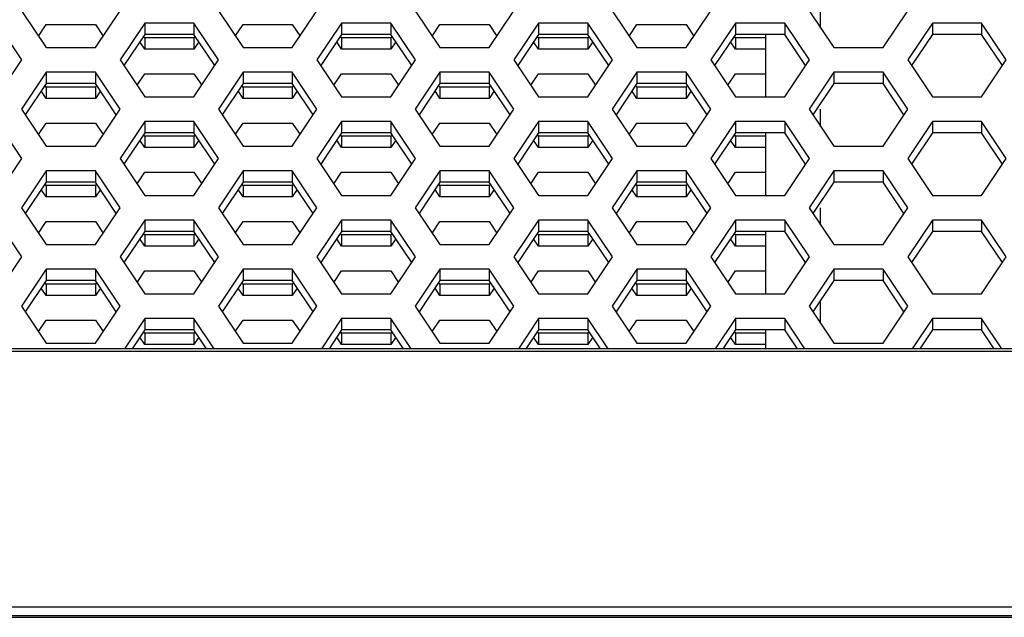
# Model space of a CAD drawing. Units: millimetres. Extents: x 5648 to 7605, y 468 to 1801.
# Drawn here: x 6709 to 6744, y 1305 to 1326 of the extents above; entities that cross this region are included whole.
import ezdxf

# ---------------------------------------------------------------- set-up
doc = ezdxf.new("R2010")
doc.units = ezdxf.units.MM
doc.header["$LTSCALE"] = 16.335
doc.layers.get('0').update_dxf_attribs({"linetype": 'CONTINUOUS'})

msp = doc.modelspace()

# ---------------------------------------------------------------- linework, layer by layer
at = {"color": 7, "linetype": 'Continuous'}
for p, q in [((6709.245, 1326.533), (6710.111, 1325.234)), ((6711.843, 1325.234), (6712.709, 1326.533)), ((6716.165, 1326.533), (6717.031, 1325.234)), ((6718.763, 1325.234), (6719.629, 1326.533)), ((6723.085, 1326.533), (6723.951, 1325.234)), ((6725.683, 1325.234), (6726.549, 1326.533)), ((6730.005, 1326.533), (6730.871, 1325.234)), ((6732.603, 1325.234), (6733.469, 1326.533)), ((6736.925, 1326.533), (6737.791, 1325.234)), ((6737.328, 1325.93), (6737.328, 1326.533)), ((6739.523, 1325.234), (6740.389, 1326.533)), ((6709.253, 1324.801), (6708.387, 1326.1)), ((6709.84, 1325.641), (6710.111, 1326.047)), ((6710.111, 1326.047), (6711.843, 1326.047)), ((6711.843, 1326.047), (6712.114, 1325.641)), ((6713.575, 1326.1), (6712.709, 1324.801)), ((6715.307, 1326.1), (6713.575, 1326.1)), ((6713.575, 1326.1), (6713.575, 1325.7)), ((6715.307, 1326.1), (6715.307, 1325.7)), ((6716.173, 1324.801), (6715.307, 1326.1)), ((6716.76, 1325.641), (6717.031, 1326.047)), ((6717.031, 1326.047), (6718.763, 1326.047)), ((6718.763, 1326.047), (6719.034, 1325.641)), ((6720.495, 1326.1), (6719.629, 1324.801)), ((6722.227, 1326.1), (6720.495, 1326.1)), ((6720.495, 1326.1), (6720.495, 1325.7)), ((6722.227, 1326.1), (6722.227, 1325.7)), ((6723.093, 1324.801), (6722.227, 1326.1)), ((6723.68, 1325.641), (6723.951, 1326.047)), ((6723.951, 1326.047), (6725.683, 1326.047)), ((6725.683, 1326.047), (6725.954, 1325.641)), ((6727.415, 1326.1), (6726.549, 1324.801)), ((6729.147, 1326.1), (6727.415, 1326.1)), ((6727.415, 1326.1), (6727.415, 1325.7)), ((6729.147, 1326.1), (6729.147, 1325.7)), ((6730.013, 1324.801), (6729.147, 1326.1)), ((6730.6, 1325.641), (6730.871, 1326.047)), ((6730.871, 1326.047), (6732.603, 1326.047)), ((6732.603, 1326.047), (6732.874, 1325.641)), ((6734.335, 1326.1), (6733.469, 1324.801)), ((6736.067, 1326.1), (6734.335, 1326.1)), ((6734.335, 1326.1), (6734.335, 1325.7)), ((6736.067, 1326.1), (6736.067, 1325.7)), ((6736.933, 1324.801), (6736.067, 1326.1)), ((6741.255, 1326.1), (6740.389, 1324.801)), ((6742.987, 1326.1), (6741.255, 1326.1)), ((6741.255, 1326.1), (6741.255, 1325.7)), ((6742.987, 1326.1), (6742.987, 1325.7)), ((6743.853, 1324.801), (6742.987, 1326.1)), ((6713.575, 1325.7), (6712.843, 1324.601)), ((6713.575, 1325.581), (6713.536, 1325.641)), ((6715.307, 1325.7), (6713.575, 1325.7)), ((6715.307, 1325.581), (6713.575, 1325.581)), ((6713.575, 1325.581), (6713.575, 1325.181)), ((6716.04, 1324.601), (6715.307, 1325.7)), ((6715.347, 1325.641), (6715.307, 1325.581)), ((6715.307, 1325.581), (6715.307, 1325.181)), ((6720.495, 1325.7), (6719.763, 1324.601)), ((6720.495, 1325.581), (6720.456, 1325.641)), ((6722.227, 1325.7), (6720.495, 1325.7)), ((6722.227, 1325.581), (6720.495, 1325.581)), ((6720.495, 1325.581), (6720.495, 1325.181)), ((6722.96, 1324.601), (6722.227, 1325.7)), ((6722.267, 1325.641), (6722.227, 1325.581)), ((6722.227, 1325.581), (6722.227, 1325.181)), ((6727.415, 1325.7), (6726.683, 1324.601)), ((6727.415, 1325.581), (6727.376, 1325.641)), ((6729.147, 1325.7), (6727.415, 1325.7)), ((6729.147, 1325.581), (6727.415, 1325.581)), ((6727.415, 1325.581), (6727.415, 1325.181)), ((6729.88, 1324.601), (6729.147, 1325.7)), ((6729.187, 1325.641), (6729.147, 1325.581)), ((6729.147, 1325.581), (6729.147, 1325.181)), ((6734.335, 1325.7), (6733.603, 1324.601)), ((6734.335, 1325.581), (6734.296, 1325.641)), ((6736.067, 1325.7), (6734.335, 1325.7)), ((6735.397, 1325.581), (6734.335, 1325.581)), ((6734.335, 1325.581), (6734.335, 1325.181)), ((6735.397, 1323.502), (6735.397, 1325.7)), ((6736.8, 1324.601), (6736.067, 1325.7)), ((6741.255, 1325.7), (6740.523, 1324.601)), ((6742.987, 1325.7), (6741.255, 1325.7)), ((6743.72, 1324.601), (6742.987, 1325.7)), ((6710.111, 1325.234), (6711.843, 1325.234)), ((6713.575, 1325.181), (6713.402, 1325.441)), ((6715.307, 1325.181), (6713.575, 1325.181)), ((6715.481, 1325.441), (6715.307, 1325.181)), ((6717.031, 1325.234), (6718.763, 1325.234)), ((6720.495, 1325.181), (6720.322, 1325.441)), ((6722.227, 1325.181), (6720.495, 1325.181)), ((6722.401, 1325.441), (6722.227, 1325.181)), ((6723.951, 1325.234), (6725.683, 1325.234)), ((6727.415, 1325.181), (6727.242, 1325.441)), ((6729.147, 1325.181), (6727.415, 1325.181)), ((6729.321, 1325.441), (6729.147, 1325.181)), ((6730.871, 1325.234), (6732.603, 1325.234)), ((6734.335, 1325.181), (6734.162, 1325.441)), ((6735.397, 1325.181), (6734.335, 1325.181)), ((6737.791, 1325.234), (6739.523, 1325.234)), ((6708.387, 1323.502), (6709.253, 1324.801)), ((6712.709, 1324.801), (6713.575, 1323.502)), ((6715.307, 1323.502), (6716.173, 1324.801)), ((6719.629, 1324.801), (6720.495, 1323.502)), ((6722.227, 1323.502), (6723.093, 1324.801)), ((6726.549, 1324.801), (6727.415, 1323.502)), ((6729.147, 1323.502), (6730.013, 1324.801)), ((6733.469, 1324.801), (6734.335, 1323.502)), ((6736.067, 1323.502), (6736.933, 1324.801)), ((6740.389, 1324.801), (6741.255, 1323.502)), ((6742.987, 1323.502), (6743.853, 1324.801)), ((6710.111, 1324.368), (6709.245, 1323.069)), ((6711.843, 1324.368), (6710.111, 1324.368)), ((6710.111, 1324.368), (6710.111, 1323.968)), ((6711.843, 1324.368), (6711.843, 1323.968)), ((6712.709, 1323.069), (6711.843, 1324.368)), ((6713.305, 1323.909), (6713.575, 1324.315)), ((6713.575, 1324.315), (6715.307, 1324.315)), ((6715.307, 1324.315), (6715.578, 1323.909)), ((6717.031, 1324.368), (6716.165, 1323.069)), ((6718.763, 1324.368), (6717.031, 1324.368)), ((6717.031, 1324.368), (6717.031, 1323.968)), ((6718.763, 1324.368), (6718.763, 1323.968)), ((6719.629, 1323.069), (6718.763, 1324.368)), ((6720.225, 1323.909), (6720.495, 1324.315)), ((6720.495, 1324.315), (6722.227, 1324.315)), ((6722.227, 1324.315), (6722.498, 1323.909)), ((6723.951, 1324.368), (6723.085, 1323.069)), ((6725.683, 1324.368), (6723.951, 1324.368)), ((6723.951, 1324.368), (6723.951, 1323.968)), ((6725.683, 1324.368), (6725.683, 1323.968)), ((6726.549, 1323.069), (6725.683, 1324.368)), ((6727.145, 1323.909), (6727.415, 1324.315)), ((6727.415, 1324.315), (6729.147, 1324.315)), ((6729.147, 1324.315), (6729.418, 1323.909)), ((6730.871, 1324.368), (6730.005, 1323.069)), ((6732.603, 1324.368), (6730.871, 1324.368)), ((6730.871, 1324.368), (6730.871, 1323.968)), ((6732.603, 1324.368), (6732.603, 1323.968)), ((6733.469, 1323.069), (6732.603, 1324.368)), ((6734.065, 1323.909), (6734.335, 1324.315)), ((6734.335, 1324.315), (6735.397, 1324.315)), ((6737.791, 1324.368), (6736.925, 1323.069)), ((6739.523, 1324.368), (6737.791, 1324.368)), ((6737.791, 1324.368), (6737.791, 1323.968)), ((6739.523, 1324.368), (6739.523, 1323.968)), ((6740.389, 1323.069), (6739.523, 1324.368)), ((6710.111, 1323.968), (6709.379, 1322.869)), ((6710.111, 1323.849), (6710.071, 1323.909)), ((6711.843, 1323.968), (6710.111, 1323.968)), ((6711.843, 1323.849), (6710.111, 1323.849)), ((6710.111, 1323.849), (6710.111, 1323.449)), ((6712.576, 1322.869), (6711.843, 1323.968)), ((6711.883, 1323.909), (6711.843, 1323.849)), ((6711.843, 1323.849), (6711.843, 1323.449)), ((6717.031, 1323.968), (6716.299, 1322.869)), ((6717.031, 1323.849), (6716.991, 1323.909)), ((6718.763, 1323.968), (6717.031, 1323.968)), ((6718.763, 1323.849), (6717.031, 1323.849)), ((6717.031, 1323.849), (6717.031, 1323.449)), ((6719.496, 1322.869), (6718.763, 1323.968)), ((6718.803, 1323.909), (6718.763, 1323.849)), ((6718.763, 1323.849), (6718.763, 1323.449)), ((6723.951, 1323.968), (6723.219, 1322.869)), ((6723.951, 1323.849), (6723.911, 1323.909)), ((6725.683, 1323.968), (6723.951, 1323.968)), ((6725.683, 1323.849), (6723.951, 1323.849)), ((6723.951, 1323.849), (6723.951, 1323.449)), ((6726.416, 1322.869), (6725.683, 1323.968)), ((6725.723, 1323.909), (6725.683, 1323.849)), ((6725.683, 1323.849), (6725.683, 1323.449)), ((6730.871, 1323.968), (6730.139, 1322.869)), ((6730.871, 1323.849), (6730.831, 1323.909)), ((6732.603, 1323.968), (6730.871, 1323.968)), ((6732.603, 1323.849), (6730.871, 1323.849)), ((6730.871, 1323.849), (6730.871, 1323.449)), ((6733.336, 1322.869), (6732.603, 1323.968)), ((6732.643, 1323.909), (6732.603, 1323.849)), ((6732.603, 1323.849), (6732.603, 1323.449)), ((6737.791, 1323.968), (6737.059, 1322.869)), ((6739.523, 1323.968), (6737.791, 1323.968)), ((6740.256, 1322.869), (6739.523, 1323.968)), ((6710.111, 1323.449), (6709.938, 1323.709)), ((6712.017, 1323.709), (6711.843, 1323.449)), ((6713.575, 1323.502), (6715.307, 1323.502)), ((6717.031, 1323.449), (6716.858, 1323.709)), ((6718.937, 1323.709), (6718.763, 1323.449)), ((6720.495, 1323.502), (6722.227, 1323.502)), ((6723.951, 1323.449), (6723.778, 1323.709)), ((6725.857, 1323.709), (6725.683, 1323.449)), ((6727.415, 1323.502), (6729.147, 1323.502)), ((6730.871, 1323.449), (6730.698, 1323.709)), ((6732.777, 1323.709), (6732.603, 1323.449)), ((6734.335, 1323.502), (6736.067, 1323.502)), ((6741.255, 1323.502), (6742.987, 1323.502)), ((6711.843, 1323.449), (6710.111, 1323.449)), ((6718.763, 1323.449), (6717.031, 1323.449)), ((6725.683, 1323.449), (6723.951, 1323.449)), ((6732.603, 1323.449), (6730.871, 1323.449)), ((6709.245, 1323.069), (6710.111, 1321.77)), ((6711.843, 1321.77), (6712.709, 1323.069)), ((6716.165, 1323.069), (6717.031, 1321.77)), ((6718.763, 1321.77), (6719.629, 1323.069)), ((6723.085, 1323.069), (6723.951, 1321.77)), ((6725.683, 1321.77), (6726.549, 1323.069)), ((6730.005, 1323.069), (6730.871, 1321.77)), ((6732.603, 1321.77), (6733.469, 1323.069)), ((6736.925, 1323.069), (6737.791, 1321.77)), ((6737.328, 1322.466), (6737.328, 1323.069)), ((6739.523, 1321.77), (6740.389, 1323.069)), ((6709.253, 1321.337), (6708.387, 1322.636)), ((6709.84, 1322.177), (6710.111, 1322.583)), ((6710.111, 1322.583), (6711.843, 1322.583)), ((6711.843, 1322.583), (6712.114, 1322.177)), ((6713.575, 1322.636), (6712.709, 1321.337)), ((6715.307, 1322.636), (6713.575, 1322.636)), ((6713.575, 1322.636), (6713.575, 1322.236)), ((6715.307, 1322.636), (6715.307, 1322.236)), ((6716.173, 1321.337), (6715.307, 1322.636)), ((6716.76, 1322.177), (6717.031, 1322.583)), ((6717.031, 1322.583), (6718.763, 1322.583)), ((6718.763, 1322.583), (6719.034, 1322.177)), ((6720.495, 1322.636), (6719.629, 1321.337)), ((6722.227, 1322.636), (6720.495, 1322.636)), ((6720.495, 1322.636), (6720.495, 1322.236)), ((6722.227, 1322.636), (6722.227, 1322.236)), ((6723.093, 1321.337), (6722.227, 1322.636)), ((6723.68, 1322.177), (6723.951, 1322.583)), ((6723.951, 1322.583), (6725.683, 1322.583)), ((6725.683, 1322.583), (6725.954, 1322.177)), ((6727.415, 1322.636), (6726.549, 1321.337)), ((6729.147, 1322.636), (6727.415, 1322.636)), ((6727.415, 1322.636), (6727.415, 1322.236)), ((6729.147, 1322.636), (6729.147, 1322.236)), ((6730.013, 1321.337), (6729.147, 1322.636)), ((6730.6, 1322.177), (6730.871, 1322.583)), ((6730.871, 1322.583), (6732.603, 1322.583)), ((6732.603, 1322.583), (6732.874, 1322.177)), ((6734.335, 1322.636), (6733.469, 1321.337)), ((6736.067, 1322.636), (6734.335, 1322.636)), ((6734.335, 1322.636), (6734.335, 1322.236)), ((6736.067, 1322.636), (6736.067, 1322.236)), ((6736.933, 1321.337), (6736.067, 1322.636)), ((6741.255, 1322.636), (6740.389, 1321.337)), ((6742.987, 1322.636), (6741.255, 1322.636)), ((6741.255, 1322.636), (6741.255, 1322.236)), ((6742.987, 1322.636), (6742.987, 1322.236)), ((6743.853, 1321.337), (6742.987, 1322.636)), ((6713.575, 1322.236), (6712.843, 1321.137)), ((6713.575, 1322.117), (6713.536, 1322.177)), ((6715.307, 1322.236), (6713.575, 1322.236)), ((6715.307, 1322.117), (6713.575, 1322.117)), ((6713.575, 1322.117), (6713.575, 1321.717)), ((6716.04, 1321.137), (6715.307, 1322.236)), ((6715.347, 1322.177), (6715.307, 1322.117)), ((6715.307, 1322.117), (6715.307, 1321.717)), ((6720.495, 1322.236), (6719.763, 1321.137)), ((6720.495, 1322.117), (6720.456, 1322.177)), ((6722.227, 1322.236), (6720.495, 1322.236)), ((6722.227, 1322.117), (6720.495, 1322.117)), ((6720.495, 1322.117), (6720.495, 1321.717)), ((6722.96, 1321.137), (6722.227, 1322.236)), ((6722.267, 1322.177), (6722.227, 1322.117)), ((6722.227, 1322.117), (6722.227, 1321.717)), ((6727.415, 1322.236), (6726.683, 1321.137)), ((6727.415, 1322.117), (6727.376, 1322.177)), ((6729.147, 1322.236), (6727.415, 1322.236)), ((6729.147, 1322.117), (6727.415, 1322.117)), ((6727.415, 1322.117), (6727.415, 1321.717)), ((6729.88, 1321.137), (6729.147, 1322.236)), ((6729.187, 1322.177), (6729.147, 1322.117)), ((6729.147, 1322.117), (6729.147, 1321.717)), ((6734.335, 1322.236), (6733.603, 1321.137)), ((6734.335, 1322.117), (6734.296, 1322.177)), ((6736.067, 1322.236), (6734.335, 1322.236)), ((6735.397, 1322.117), (6734.335, 1322.117)), ((6734.335, 1322.117), (6734.335, 1321.717)), ((6735.397, 1320.038), (6735.397, 1322.236)), ((6736.8, 1321.137), (6736.067, 1322.236)), ((6741.255, 1322.236), (6740.523, 1321.137)), ((6742.987, 1322.236), (6741.255, 1322.236)), ((6743.72, 1321.137), (6742.987, 1322.236)), ((6710.111, 1321.77), (6711.843, 1321.77)), ((6713.575, 1321.717), (6713.402, 1321.977)), ((6715.481, 1321.977), (6715.307, 1321.717)), ((6717.031, 1321.77), (6718.763, 1321.77)), ((6720.495, 1321.717), (6720.322, 1321.977)), ((6722.401, 1321.977), (6722.227, 1321.717)), ((6723.951, 1321.77), (6725.683, 1321.77)), ((6727.415, 1321.717), (6727.242, 1321.977)), ((6729.321, 1321.977), (6729.147, 1321.717)), ((6730.871, 1321.77), (6732.603, 1321.77)), ((6734.335, 1321.717), (6734.162, 1321.977)), ((6737.791, 1321.77), (6739.523, 1321.77)), ((6715.307, 1321.717), (6713.575, 1321.717)), ((6722.227, 1321.717), (6720.495, 1321.717)), ((6729.147, 1321.717), (6727.415, 1321.717)), ((6735.397, 1321.717), (6734.335, 1321.717)), ((6708.387, 1320.038), (6709.253, 1321.337)), ((6712.709, 1321.337), (6713.575, 1320.038)), ((6715.307, 1320.038), (6716.173, 1321.337)), ((6719.629, 1321.337), (6720.495, 1320.038)), ((6722.227, 1320.038), (6723.093, 1321.337)), ((6726.549, 1321.337), (6727.415, 1320.038)), ((6729.147, 1320.038), (6730.013, 1321.337)), ((6733.469, 1321.337), (6734.335, 1320.038)), ((6736.067, 1320.038), (6736.933, 1321.337)), ((6740.389, 1321.337), (6741.255, 1320.038)), ((6742.987, 1320.038), (6743.853, 1321.337)), ((6710.111, 1320.904), (6709.245, 1319.605)), ((6711.843, 1320.904), (6710.111, 1320.904)), ((6710.111, 1320.904), (6710.111, 1320.504)), ((6711.843, 1320.904), (6711.843, 1320.504)), ((6712.709, 1319.605), (6711.843, 1320.904)), ((6713.305, 1320.444), (6713.575, 1320.851)), ((6713.575, 1320.851), (6715.307, 1320.851)), ((6715.307, 1320.851), (6715.578, 1320.444)), ((6717.031, 1320.904), (6716.165, 1319.605)), ((6718.763, 1320.904), (6717.031, 1320.904)), ((6717.031, 1320.904), (6717.031, 1320.504)), ((6718.763, 1320.904), (6718.763, 1320.504)), ((6719.629, 1319.605), (6718.763, 1320.904)), ((6720.225, 1320.444), (6720.495, 1320.851)), ((6720.495, 1320.851), (6722.227, 1320.851)), ((6722.227, 1320.851), (6722.498, 1320.444)), ((6723.951, 1320.904), (6723.085, 1319.605)), ((6725.683, 1320.904), (6723.951, 1320.904)), ((6723.951, 1320.904), (6723.951, 1320.504)), ((6725.683, 1320.904), (6725.683, 1320.504)), ((6726.549, 1319.605), (6725.683, 1320.904)), ((6727.145, 1320.444), (6727.415, 1320.851)), ((6727.415, 1320.851), (6729.147, 1320.851)), ((6729.147, 1320.851), (6729.418, 1320.444)), ((6730.871, 1320.904), (6730.005, 1319.605)), ((6732.603, 1320.904), (6730.871, 1320.904)), ((6730.871, 1320.904), (6730.871, 1320.504)), ((6732.603, 1320.904), (6732.603, 1320.504)), ((6733.469, 1319.605), (6732.603, 1320.904)), ((6734.065, 1320.444), (6734.335, 1320.851)), ((6734.335, 1320.851), (6735.397, 1320.851)), ((6737.791, 1320.904), (6736.925, 1319.605)), ((6739.523, 1320.904), (6737.791, 1320.904)), ((6737.791, 1320.904), (6737.791, 1320.504)), ((6739.523, 1320.904), (6739.523, 1320.504)), ((6740.389, 1319.605), (6739.523, 1320.904)), ((6710.111, 1320.504), (6709.379, 1319.405)), ((6710.111, 1320.385), (6710.071, 1320.444)), ((6711.843, 1320.504), (6710.111, 1320.504)), ((6711.843, 1320.385), (6710.111, 1320.385)), ((6710.111, 1320.385), (6710.111, 1319.985)), ((6712.576, 1319.405), (6711.843, 1320.504)), ((6711.883, 1320.444), (6711.843, 1320.385)), ((6711.843, 1320.385), (6711.843, 1319.985)), ((6717.031, 1320.504), (6716.299, 1319.405)), ((6717.031, 1320.385), (6716.991, 1320.444)), ((6718.763, 1320.504), (6717.031, 1320.504)), ((6718.763, 1320.385), (6717.031, 1320.385)), ((6717.031, 1320.385), (6717.031, 1319.985)), ((6719.496, 1319.405), (6718.763, 1320.504)), ((6718.803, 1320.444), (6718.763, 1320.385)), ((6718.763, 1320.385), (6718.763, 1319.985)), ((6723.951, 1320.504), (6723.219, 1319.405)), ((6723.951, 1320.385), (6723.911, 1320.444)), ((6725.683, 1320.504), (6723.951, 1320.504)), ((6725.683, 1320.385), (6723.951, 1320.385)), ((6723.951, 1320.385), (6723.951, 1319.985)), ((6726.416, 1319.405), (6725.683, 1320.504)), ((6725.723, 1320.444), (6725.683, 1320.385)), ((6725.683, 1320.385), (6725.683, 1319.985)), ((6730.871, 1320.504), (6730.139, 1319.405)), ((6730.871, 1320.385), (6730.831, 1320.444)), ((6732.603, 1320.504), (6730.871, 1320.504)), ((6732.603, 1320.385), (6730.871, 1320.385)), ((6730.871, 1320.385), (6730.871, 1319.985)), ((6733.336, 1319.405), (6732.603, 1320.504)), ((6732.643, 1320.444), (6732.603, 1320.385)), ((6732.603, 1320.385), (6732.603, 1319.985)), ((6737.791, 1320.504), (6737.059, 1319.405)), ((6739.523, 1320.504), (6737.791, 1320.504)), ((6740.256, 1319.405), (6739.523, 1320.504)), ((6710.111, 1319.985), (6709.938, 1320.244)), ((6712.017, 1320.244), (6711.843, 1319.985)), ((6713.575, 1320.038), (6715.307, 1320.038)), ((6717.031, 1319.985), (6716.858, 1320.244)), ((6718.937, 1320.244), (6718.763, 1319.985)), ((6720.495, 1320.038), (6722.227, 1320.038)), ((6723.951, 1319.985), (6723.778, 1320.244)), ((6725.857, 1320.244), (6725.683, 1319.985)), ((6727.415, 1320.038), (6729.147, 1320.038)), ((6730.871, 1319.985), (6730.698, 1320.244)), ((6732.777, 1320.244), (6732.603, 1319.985)), ((6734.335, 1320.038), (6736.067, 1320.038)), ((6741.255, 1320.038), (6742.987, 1320.038)), ((6711.843, 1319.985), (6710.111, 1319.985)), ((6718.763, 1319.985), (6717.031, 1319.985)), ((6725.683, 1319.985), (6723.951, 1319.985)), ((6732.603, 1319.985), (6730.871, 1319.985)), ((6709.245, 1319.605), (6710.111, 1318.306)), ((6711.843, 1318.306), (6712.709, 1319.605)), ((6716.165, 1319.605), (6717.031, 1318.306)), ((6718.763, 1318.306), (6719.629, 1319.605)), ((6723.085, 1319.605), (6723.951, 1318.306)), ((6725.683, 1318.306), (6726.549, 1319.605)), ((6730.005, 1319.605), (6730.871, 1318.306)), ((6732.603, 1318.306), (6733.469, 1319.605)), ((6736.925, 1319.605), (6737.791, 1318.306)), ((6737.328, 1319.002), (6737.328, 1319.605)), ((6739.523, 1318.306), (6740.389, 1319.605)), ((6709.253, 1317.873), (6708.387, 1319.172)), ((6709.84, 1318.712), (6710.111, 1319.119)), ((6710.111, 1319.119), (6711.843, 1319.119)), ((6711.843, 1319.119), (6712.114, 1318.712)), ((6713.575, 1319.172), (6712.709, 1317.873)), ((6715.307, 1319.172), (6713.575, 1319.172)), ((6713.575, 1319.172), (6713.575, 1318.772)), ((6715.307, 1319.172), (6715.307, 1318.772)), ((6716.173, 1317.873), (6715.307, 1319.172)), ((6716.76, 1318.712), (6717.031, 1319.119)), ((6717.031, 1319.119), (6718.763, 1319.119)), ((6718.763, 1319.119), (6719.034, 1318.712)), ((6720.495, 1319.172), (6719.629, 1317.873)), ((6722.227, 1319.172), (6720.495, 1319.172)), ((6720.495, 1319.172), (6720.495, 1318.772)), ((6722.227, 1319.172), (6722.227, 1318.772)), ((6723.093, 1317.873), (6722.227, 1319.172)), ((6723.68, 1318.712), (6723.951, 1319.119)), ((6723.951, 1319.119), (6725.683, 1319.119)), ((6725.683, 1319.119), (6725.954, 1318.712)), ((6727.415, 1319.172), (6726.549, 1317.873)), ((6729.147, 1319.172), (6727.415, 1319.172)), ((6727.415, 1319.172), (6727.415, 1318.772)), ((6729.147, 1319.172), (6729.147, 1318.772)), ((6730.013, 1317.873), (6729.147, 1319.172)), ((6730.6, 1318.712), (6730.871, 1319.119)), ((6730.871, 1319.119), (6732.603, 1319.119)), ((6732.603, 1319.119), (6732.874, 1318.712)), ((6734.335, 1319.172), (6733.469, 1317.873)), ((6736.067, 1319.172), (6734.335, 1319.172)), ((6734.335, 1319.172), (6734.335, 1318.772)), ((6736.067, 1319.172), (6736.067, 1318.772)), ((6736.933, 1317.873), (6736.067, 1319.172)), ((6741.255, 1319.172), (6740.389, 1317.873)), ((6742.987, 1319.172), (6741.255, 1319.172)), ((6741.255, 1319.172), (6741.255, 1318.772)), ((6742.987, 1319.172), (6742.987, 1318.772)), ((6743.853, 1317.873), (6742.987, 1319.172)), ((6713.575, 1318.772), (6712.843, 1317.673)), ((6713.575, 1318.653), (6713.536, 1318.712)), ((6715.307, 1318.772), (6713.575, 1318.772)), ((6715.307, 1318.653), (6713.575, 1318.653)), ((6713.575, 1318.653), (6713.575, 1318.253)), ((6716.04, 1317.673), (6715.307, 1318.772)), ((6715.347, 1318.712), (6715.307, 1318.653)), ((6715.307, 1318.653), (6715.307, 1318.253)), ((6720.495, 1318.772), (6719.763, 1317.673)), ((6720.495, 1318.653), (6720.456, 1318.712)), ((6722.227, 1318.772), (6720.495, 1318.772)), ((6722.227, 1318.653), (6720.495, 1318.653)), ((6720.495, 1318.653), (6720.495, 1318.253)), ((6722.96, 1317.673), (6722.227, 1318.772)), ((6722.267, 1318.712), (6722.227, 1318.653)), ((6722.227, 1318.653), (6722.227, 1318.253)), ((6727.415, 1318.772), (6726.683, 1317.673)), ((6727.415, 1318.653), (6727.376, 1318.712)), ((6729.147, 1318.772), (6727.415, 1318.772)), ((6729.147, 1318.653), (6727.415, 1318.653)), ((6727.415, 1318.653), (6727.415, 1318.253)), ((6729.88, 1317.673), (6729.147, 1318.772)), ((6729.187, 1318.712), (6729.147, 1318.653)), ((6729.147, 1318.653), (6729.147, 1318.253)), ((6734.335, 1318.772), (6733.603, 1317.673)), ((6734.335, 1318.653), (6734.296, 1318.712)), ((6736.067, 1318.772), (6734.335, 1318.772)), ((6735.397, 1318.653), (6734.335, 1318.653)), ((6734.335, 1318.653), (6734.335, 1318.253)), ((6735.397, 1316.574), (6735.397, 1318.772)), ((6736.8, 1317.673), (6736.067, 1318.772)), ((6741.255, 1318.772), (6740.523, 1317.673)), ((6742.987, 1318.772), (6741.255, 1318.772)), ((6743.72, 1317.673), (6742.987, 1318.772)), ((6710.111, 1318.306), (6711.843, 1318.306)), ((6713.575, 1318.253), (6713.402, 1318.512)), ((6715.481, 1318.512), (6715.307, 1318.253)), ((6717.031, 1318.306), (6718.763, 1318.306)), ((6720.495, 1318.253), (6720.322, 1318.512)), ((6722.401, 1318.512), (6722.227, 1318.253)), ((6723.951, 1318.306), (6725.683, 1318.306)), ((6727.415, 1318.253), (6727.242, 1318.512)), ((6729.321, 1318.512), (6729.147, 1318.253)), ((6730.871, 1318.306), (6732.603, 1318.306)), ((6734.335, 1318.253), (6734.162, 1318.512)), ((6737.791, 1318.306), (6739.523, 1318.306)), ((6715.307, 1318.253), (6713.575, 1318.253)), ((6722.227, 1318.253), (6720.495, 1318.253)), ((6729.147, 1318.253), (6727.415, 1318.253)), ((6735.397, 1318.253), (6734.335, 1318.253)), ((6708.387, 1316.574), (6709.253, 1317.873)), ((6712.709, 1317.873), (6713.575, 1316.574)), ((6715.307, 1316.574), (6716.173, 1317.873)), ((6719.629, 1317.873), (6720.495, 1316.574)), ((6722.227, 1316.574), (6723.093, 1317.873)), ((6726.549, 1317.873), (6727.415, 1316.574)), ((6729.147, 1316.574), (6730.013, 1317.873)), ((6733.469, 1317.873), (6734.335, 1316.574)), ((6736.067, 1316.574), (6736.933, 1317.873)), ((6740.389, 1317.873), (6741.255, 1316.574)), ((6742.987, 1316.574), (6743.853, 1317.873)), ((6710.111, 1317.44), (6709.245, 1316.141)), ((6711.843, 1317.44), (6710.111, 1317.44)), ((6710.111, 1317.44), (6710.111, 1317.04)), ((6711.843, 1317.44), (6711.843, 1317.04)), ((6712.709, 1316.141), (6711.843, 1317.44)), ((6713.305, 1316.98), (6713.575, 1317.387)), ((6713.575, 1317.387), (6715.307, 1317.387)), ((6715.307, 1317.387), (6715.578, 1316.98)), ((6717.031, 1317.44), (6716.165, 1316.141)), ((6718.763, 1317.44), (6717.031, 1317.44)), ((6717.031, 1317.44), (6717.031, 1317.04)), ((6718.763, 1317.44), (6718.763, 1317.04)), ((6719.629, 1316.141), (6718.763, 1317.44)), ((6720.225, 1316.98), (6720.495, 1317.387)), ((6720.495, 1317.387), (6722.227, 1317.387)), ((6722.227, 1317.387), (6722.498, 1316.98)), ((6723.951, 1317.44), (6723.085, 1316.141)), ((6725.683, 1317.44), (6723.951, 1317.44)), ((6723.951, 1317.44), (6723.951, 1317.04)), ((6725.683, 1317.44), (6725.683, 1317.04)), ((6726.549, 1316.141), (6725.683, 1317.44)), ((6727.145, 1316.98), (6727.415, 1317.387)), ((6727.415, 1317.387), (6729.147, 1317.387)), ((6729.147, 1317.387), (6729.418, 1316.98)), ((6730.871, 1317.44), (6730.005, 1316.141)), ((6732.603, 1317.44), (6730.871, 1317.44)), ((6730.871, 1317.44), (6730.871, 1317.04)), ((6732.603, 1317.44), (6732.603, 1317.04)), ((6733.469, 1316.141), (6732.603, 1317.44)), ((6734.065, 1316.98), (6734.335, 1317.387)), ((6734.335, 1317.387), (6735.397, 1317.387)), ((6737.791, 1317.44), (6736.925, 1316.141)), ((6739.523, 1317.44), (6737.791, 1317.44)), ((6737.791, 1317.44), (6737.791, 1317.04)), ((6739.523, 1317.44), (6739.523, 1317.04)), ((6740.389, 1316.141), (6739.523, 1317.44)), ((6710.111, 1317.04), (6709.379, 1315.941)), ((6710.111, 1316.921), (6710.071, 1316.98)), ((6711.843, 1317.04), (6710.111, 1317.04)), ((6711.843, 1316.921), (6710.111, 1316.921)), ((6710.111, 1316.921), (6710.111, 1316.521)), ((6712.576, 1315.941), (6711.843, 1317.04)), ((6711.883, 1316.98), (6711.843, 1316.921)), ((6711.843, 1316.921), (6711.843, 1316.521)), ((6717.031, 1317.04), (6716.299, 1315.941)), ((6717.031, 1316.921), (6716.991, 1316.98)), ((6718.763, 1317.04), (6717.031, 1317.04)), ((6718.763, 1316.921), (6717.031, 1316.921)), ((6717.031, 1316.921), (6717.031, 1316.521)), ((6719.496, 1315.941), (6718.763, 1317.04)), ((6718.803, 1316.98), (6718.763, 1316.921)), ((6718.763, 1316.921), (6718.763, 1316.521)), ((6723.951, 1317.04), (6723.219, 1315.941)), ((6723.951, 1316.921), (6723.911, 1316.98)), ((6725.683, 1317.04), (6723.951, 1317.04)), ((6725.683, 1316.921), (6723.951, 1316.921)), ((6723.951, 1316.921), (6723.951, 1316.521)), ((6726.416, 1315.941), (6725.683, 1317.04)), ((6725.723, 1316.98), (6725.683, 1316.921)), ((6725.683, 1316.921), (6725.683, 1316.521)), ((6730.871, 1317.04), (6730.139, 1315.941)), ((6730.871, 1316.921), (6730.831, 1316.98)), ((6732.603, 1317.04), (6730.871, 1317.04)), ((6732.603, 1316.921), (6730.871, 1316.921)), ((6730.871, 1316.921), (6730.871, 1316.521)), ((6733.336, 1315.941), (6732.603, 1317.04)), ((6732.643, 1316.98), (6732.603, 1316.921)), ((6732.603, 1316.921), (6732.603, 1316.521)), ((6737.791, 1317.04), (6737.059, 1315.941)), ((6739.523, 1317.04), (6737.791, 1317.04)), ((6740.256, 1315.941), (6739.523, 1317.04)), ((6710.111, 1316.521), (6709.938, 1316.78)), ((6712.017, 1316.78), (6711.843, 1316.521)), ((6713.575, 1316.574), (6715.307, 1316.574)), ((6717.031, 1316.521), (6716.858, 1316.78)), ((6718.937, 1316.78), (6718.763, 1316.521)), ((6720.495, 1316.574), (6722.227, 1316.574)), ((6723.951, 1316.521), (6723.778, 1316.78)), ((6725.857, 1316.78), (6725.683, 1316.521)), ((6727.415, 1316.574), (6729.147, 1316.574)), ((6730.871, 1316.521), (6730.698, 1316.78)), ((6732.777, 1316.78), (6732.603, 1316.521)), ((6734.335, 1316.574), (6736.067, 1316.574)), ((6741.255, 1316.574), (6742.987, 1316.574)), ((6711.843, 1316.521), (6710.111, 1316.521)), ((6718.763, 1316.521), (6717.031, 1316.521)), ((6725.683, 1316.521), (6723.951, 1316.521)), ((6732.603, 1316.521), (6730.871, 1316.521)), ((6737.328, 1315.538), (6737.328, 1316.345)), ((6709.245, 1316.141), (6710.111, 1314.842)), ((6711.843, 1314.842), (6712.709, 1316.141)), ((6716.165, 1316.141), (6717.031, 1314.842)), ((6718.763, 1314.842), (6719.629, 1316.141)), ((6723.085, 1316.141), (6723.951, 1314.842)), ((6725.683, 1314.842), (6726.549, 1316.141)), ((6730.005, 1316.141), (6730.871, 1314.842)), ((6732.603, 1314.842), (6733.469, 1316.141)), ((6736.925, 1316.141), (6737.791, 1314.842)), ((6739.523, 1314.842), (6740.389, 1316.141)), ((6709.84, 1315.248), (6710.111, 1315.655)), ((6710.111, 1315.655), (6711.843, 1315.655)), ((6711.843, 1315.655), (6712.114, 1315.248)), ((6713.575, 1315.708), (6712.866, 1314.644)), ((6715.307, 1315.708), (6713.575, 1315.708)), ((6713.575, 1315.708), (6713.575, 1315.308)), ((6715.307, 1315.708), (6715.307, 1315.308)), ((6716.017, 1314.644), (6715.307, 1315.708)), ((6716.76, 1315.248), (6717.031, 1315.655)), ((6717.031, 1315.655), (6718.763, 1315.655)), ((6718.763, 1315.655), (6719.034, 1315.248)), ((6720.495, 1315.708), (6719.786, 1314.644)), ((6722.227, 1315.708), (6720.495, 1315.708)), ((6720.495, 1315.708), (6720.495, 1315.308)), ((6722.227, 1315.708), (6722.227, 1315.308)), ((6722.937, 1314.644), (6722.227, 1315.708)), ((6723.68, 1315.248), (6723.951, 1315.655)), ((6723.951, 1315.655), (6725.683, 1315.655)), ((6725.683, 1315.655), (6725.954, 1315.248)), ((6727.415, 1315.708), (6726.706, 1314.644)), ((6729.147, 1315.708), (6727.415, 1315.708)), ((6727.415, 1315.708), (6727.415, 1315.308)), ((6729.147, 1315.708), (6729.147, 1315.308)), ((6729.857, 1314.644), (6729.147, 1315.708)), ((6730.6, 1315.248), (6730.871, 1315.655)), ((6730.871, 1315.655), (6732.603, 1315.655)), ((6732.603, 1315.655), (6732.874, 1315.248)), ((6734.335, 1315.708), (6733.626, 1314.644)), ((6736.067, 1315.708), (6734.335, 1315.708)), ((6734.335, 1315.708), (6734.335, 1315.308)), ((6736.067, 1315.708), (6736.067, 1315.308)), ((6736.777, 1314.644), (6736.067, 1315.708)), ((6741.255, 1315.708), (6740.546, 1314.644)), ((6742.987, 1315.708), (6741.255, 1315.708)), ((6741.255, 1315.708), (6741.255, 1315.308)), ((6742.987, 1315.708), (6742.987, 1315.308)), ((6743.697, 1314.644), (6742.987, 1315.708)), ((6713.575, 1315.308), (6713.133, 1314.644)), ((6713.575, 1315.189), (6713.536, 1315.248)), ((6715.307, 1315.308), (6713.575, 1315.308)), ((6715.307, 1315.189), (6713.575, 1315.189)), ((6713.575, 1315.189), (6713.575, 1314.789)), ((6715.75, 1314.644), (6715.307, 1315.308)), ((6715.347, 1315.248), (6715.307, 1315.189)), ((6715.307, 1315.189), (6715.307, 1314.789)), ((6720.495, 1315.308), (6720.053, 1314.644)), ((6720.495, 1315.189), (6720.456, 1315.248)), ((6722.227, 1315.308), (6720.495, 1315.308)), ((6722.227, 1315.189), (6720.495, 1315.189)), ((6720.495, 1315.189), (6720.495, 1314.789)), ((6722.67, 1314.644), (6722.227, 1315.308)), ((6722.267, 1315.248), (6722.227, 1315.189)), ((6722.227, 1315.189), (6722.227, 1314.789)), ((6727.415, 1315.308), (6726.973, 1314.644)), ((6727.415, 1315.189), (6727.376, 1315.248)), ((6729.147, 1315.308), (6727.415, 1315.308)), ((6729.147, 1315.189), (6727.415, 1315.189)), ((6727.415, 1315.189), (6727.415, 1314.789)), ((6729.59, 1314.644), (6729.147, 1315.308)), ((6729.187, 1315.248), (6729.147, 1315.189)), ((6729.147, 1315.189), (6729.147, 1314.789)), ((6734.335, 1315.308), (6733.893, 1314.644)), ((6734.335, 1315.189), (6734.296, 1315.248)), ((6736.067, 1315.308), (6734.335, 1315.308)), ((6735.397, 1315.189), (6734.335, 1315.189)), ((6734.335, 1315.189), (6734.335, 1314.789)), ((6735.397, 1314.644), (6735.397, 1315.308)), ((6736.51, 1314.644), (6736.067, 1315.308)), ((6741.255, 1315.308), (6740.813, 1314.644)), ((6742.987, 1315.308), (6741.255, 1315.308)), ((6743.43, 1314.644), (6742.987, 1315.308)), ((6710.111, 1314.842), (6711.843, 1314.842)), ((6713.575, 1314.789), (6713.402, 1315.048)), ((6715.481, 1315.048), (6715.307, 1314.789)), ((6717.031, 1314.842), (6718.763, 1314.842)), ((6720.495, 1314.789), (6720.322, 1315.048)), ((6722.401, 1315.048), (6722.227, 1314.789)), ((6723.951, 1314.842), (6725.683, 1314.842)), ((6727.415, 1314.789), (6727.242, 1315.048)), ((6729.321, 1315.048), (6729.147, 1314.789)), ((6730.871, 1314.842), (6732.603, 1314.842)), ((6734.335, 1314.789), (6734.162, 1315.048)), ((6737.791, 1314.842), (6739.523, 1314.842)), ((6772.397, 1314.644), (6569.097, 1314.644)), ((6772.397, 1314.544), (6569.097, 1314.544)), ((6715.307, 1314.789), (6713.575, 1314.789)), ((6722.227, 1314.789), (6720.495, 1314.789)), ((6729.147, 1314.789), (6727.415, 1314.789)), ((6735.397, 1314.789), (6734.335, 1314.789)), ((6569.097, 1305.565), (6773.397, 1305.565)), ((6569.097, 1305.27), (6773.397, 1305.27)), ((6569.097, 1305.201), (6773.397, 1305.201))]:
    msp.add_line(p, q, dxfattribs=at)

doc.saveas('drawing.dxf')
